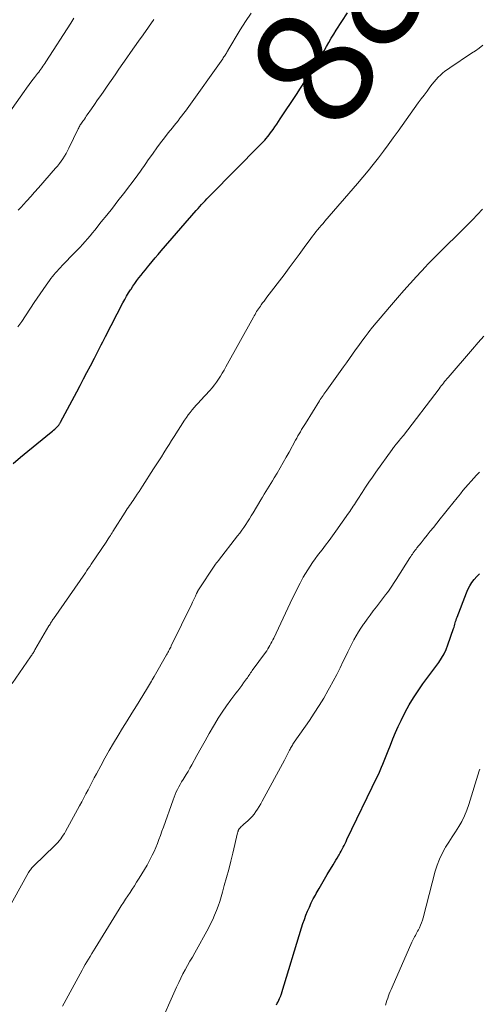
# Model space of a CAD drawing. Units: feet. Extents: x 1990000 to 1995034, y 545000 to 550005.
# Drawn here: x 1992389 to 1992467, y 545327 to 545493 of the extents above; entities that cross this region are included whole.
import ezdxf
from ezdxf.enums import TextEntityAlignment as Align

# ---------------------------------------------------------------- set-up
doc = ezdxf.new("R2010")
doc.units = ezdxf.units.FT
doc.header["$LTSCALE"] = 100
doc.header["$MEASUREMENT"] = 0
for name, color, linetype, lineweight in [('CONTOUR INDEX', 32, 'Continuous', 25), ('CONTOUR INDEX LABEL', 7, 'Continuous', 15), ('CONTOUR INTERMEDIATE', 40, 'Continuous', 15)]:
    doc.layers.add(name, color=color, linetype=linetype, lineweight=lineweight)
doc.styles.add('slant', font='romans.shx', dxfattribs={"oblique": 14.999978})

msp = doc.modelspace()

# ---------------------------------------------------------------- linework, layer by layer
at = {"layer": 'CONTOUR INDEX', "flags": 128}
for points, elevation in [([(1992387.6, 545418.26), (1992388.83, 545419.32), (1992390.08, 545420.35), (1992394.05, 545423.54), (1992394.26, 545423.71), (1992394.46, 545423.89), (1992394.66, 545424.07), (1992394.86, 545424.25), (1992395.07, 545424.46), (1992395.16, 545424.55), (1992395.24, 545424.64), (1992395.32, 545424.73), (1992395.39, 545424.83), (1992395.46, 545424.94), (1992395.53, 545425.04), (1992395.59, 545425.15), (1992395.65, 545425.26), (1992398.38, 545430.38), (1992398.96, 545431.47), (1992399.54, 545432.57), (1992400.12, 545433.68), (1992400.7, 545434.78), (1992401.37, 545436.07), (1992401.61, 545436.53), (1992401.84, 545436.99), (1992402.08, 545437.45), (1992402.32, 545437.91), (1992402.55, 545438.37), (1992402.79, 545438.84), (1992403.03, 545439.3), (1992403.27, 545439.76), (1992406.22, 545445.47), (1992406.53, 545446.04), (1992406.84, 545446.6), (1992407.17, 545447.15), (1992407.52, 545447.69), (1992407.58, 545447.79), (1992407.9, 545448.28), (1992408.23, 545448.76), (1992408.58, 545449.24), (1992408.93, 545449.71), (1992409.28, 545450.18), (1992409.65, 545450.64), (1992410.01, 545451.1), (1992410.39, 545451.55), (1992410.66, 545451.87), (1992411.17, 545452.49), (1992411.68, 545453.1), (1992412.2, 545453.7), (1992412.72, 545454.31), (1992418.65, 545461.13), (1992418.95, 545461.47), (1992419.24, 545461.8), (1992419.54, 545462.13), (1992419.84, 545462.46), (1992420.14, 545462.79), (1992420.44, 545463.12), (1992420.75, 545463.44), (1992421.06, 545463.76), (1992429.43, 545472.24), (1992429.7, 545472.52), (1992429.97, 545472.8), (1992430.24, 545473.09), (1992430.5, 545473.37), (1992430.76, 545473.67), (1992431, 545473.97), (1992431.24, 545474.28), (1992431.47, 545474.59), (1992431.66, 545474.85), (1992431.97, 545475.3), (1992432.28, 545475.75), (1992432.59, 545476.21), (1992432.89, 545476.66), (1992435.61, 545480.8), (1992436.34, 545481.91), (1992437.07, 545483.03), (1992437.8, 545484.15), (1992438.52, 545485.27), (1992439.09, 545486.14), (1992439.52, 545486.83), (1992439.94, 545487.52), (1992440.34, 545488.23), (1992440.73, 545488.94), (1992441.12, 545489.65), (1992441.53, 545490.35), (1992441.95, 545491.04), (1992442.38, 545491.73), (1992444.28, 545494.65)], 880), ([(1992432.26, 545326.43), (1992432.38, 545326.7), (1992432.51, 545326.96), (1992432.63, 545327.23), (1992432.75, 545327.49), (1992432.93, 545327.87), (1992432.96, 545327.95), (1992432.99, 545328.03), (1992433.02, 545328.1), (1992433.05, 545328.18), (1992433.08, 545328.26), (1992433.1, 545328.34), (1992433.13, 545328.42), (1992433.15, 545328.5), (1992436.49, 545339.49), (1992436.72, 545340.21), (1992436.97, 545340.92), (1992437.23, 545341.63), (1992437.51, 545342.33), (1992437.81, 545343.02), (1992438.13, 545343.71), (1992438.47, 545344.38), (1992438.83, 545345.04), (1992438.99, 545345.34), (1992439.45, 545346.14), (1992439.91, 545346.94), (1992440.38, 545347.73), (1992440.86, 545348.53), (1992441.85, 545350.18), (1992442.08, 545350.56), (1992442.31, 545350.95), (1992442.54, 545351.33), (1992442.76, 545351.72), (1992442.84, 545351.87), (1992443.02, 545352.19), (1992443.2, 545352.51), (1992443.37, 545352.83), (1992443.54, 545353.15), (1992443.71, 545353.48), (1992443.87, 545353.8), (1992444.03, 545354.13), (1992444.19, 545354.46), (1992449.31, 545365.08), (1992449.57, 545365.62), (1992449.82, 545366.16), (1992450.06, 545366.71), (1992450.29, 545367.26), (1992450.51, 545367.82), (1992450.74, 545368.37), (1992450.95, 545368.93), (1992451.17, 545369.49), (1992451.54, 545370.49), (1992451.96, 545371.54), (1992452.39, 545372.59), (1992452.87, 545373.61), (1992453.36, 545374.63), (1992454.06, 545376.04), (1992454.74, 545377.28), (1992455.45, 545378.51), (1992456.23, 545379.69), (1992457.06, 545380.84), (1992457.75, 545381.75), (1992458.26, 545382.43), (1992458.77, 545383.12), (1992459.27, 545383.8), (1992459.76, 545384.5), (1992460.22, 545385.21), (1992460.64, 545385.94), (1992461, 545386.71), (1992461.31, 545387.5), (1992462.26, 545390.24), (1992462.34, 545390.48), (1992462.41, 545390.72), (1992462.48, 545390.96), (1992462.54, 545391.2), (1992462.61, 545391.44), (1992462.68, 545391.69), (1992462.76, 545391.92), (1992462.85, 545392.16), (1992464.44, 545396.29), (1992464.7, 545396.89), (1992465, 545397.47), (1992465.36, 545398.03), (1992465.75, 545398.56), (1992466.18, 545399.06), (1992466.63, 545399.54)], 900)]:
    msp.add_lwpolyline(points, dxfattribs=dict(at, elevation=elevation))
at = {"layer": 'CONTOUR INTERMEDIATE', "flags": 128}
for points, elevation in [([(1992388.41, 545441.41), (1992389.05, 545442.34), (1992391.19, 545445.51), (1992391.69, 545446.25), (1992392.2, 545446.99), (1992392.71, 545447.73), (1992393.22, 545448.46), (1992393.76, 545449.24), (1992394.01, 545449.58), (1992394.26, 545449.92), (1992394.52, 545450.24), (1992394.79, 545450.56), (1992395.07, 545450.87), (1992395.35, 545451.18), (1992395.63, 545451.49), (1992395.92, 545451.79), (1992398.07, 545453.99), (1992398.52, 545454.45), (1992398.95, 545454.91), (1992399.38, 545455.39), (1992399.8, 545455.87), (1992400.22, 545456.35), (1992400.63, 545456.84), (1992401.03, 545457.33), (1992401.44, 545457.82), (1992402.54, 545459.19), (1992403.48, 545460.37), (1992404.42, 545461.56), (1992405.35, 545462.76), (1992406.28, 545463.96), (1992408.64, 545467.04), (1992408.87, 545467.35), (1992409.09, 545467.66), (1992409.32, 545467.97), (1992409.53, 545468.29), (1992409.75, 545468.61), (1992409.97, 545468.93), (1992410.18, 545469.25), (1992410.4, 545469.56), (1992411.31, 545470.86), (1992411.94, 545471.74), (1992412.57, 545472.6), (1992413.23, 545473.45), (1992413.89, 545474.3), (1992414.6, 545475.18), (1992414.92, 545475.57), (1992415.24, 545475.97), (1992415.56, 545476.37), (1992415.87, 545476.77), (1992416.18, 545477.17), (1992416.49, 545477.57), (1992416.79, 545477.98), (1992417.09, 545478.39), (1992423.12, 545486.86), (1992423.23, 545487.01), (1992423.34, 545487.17), (1992423.44, 545487.33), (1992423.54, 545487.49), (1992423.65, 545487.66), (1992423.7, 545487.74), (1992423.74, 545487.82), (1992423.79, 545487.89), (1992423.84, 545487.97), (1992423.88, 545488.05), (1992423.93, 545488.13), (1992423.97, 545488.21), (1992424.02, 545488.29), (1992426.1, 545491.76), (1992427, 545493.19), (1992427.94, 545494.59)], 876), ([(1992382.51, 545471.51), (1992389.46, 545481.31), (1992389.89, 545481.91), (1992390.33, 545482.51), (1992390.77, 545483.1), (1992391.22, 545483.68), (1992391.74, 545484.37), (1992391.93, 545484.61), (1992392.11, 545484.85), (1992392.3, 545485.1), (1992392.48, 545485.34), (1992392.65, 545485.59), (1992392.83, 545485.84), (1992393, 545486.09), (1992393.16, 545486.35), (1992397.36, 545492.92), (1992397.89, 545493.74)], 868), ([(1992388.48, 545461.18), (1992388.99, 545461.75), (1992389.28, 545462.08), (1992389.94, 545462.8), (1992390.59, 545463.53), (1992391.24, 545464.26), (1992391.89, 545465), (1992394.79, 545468.29), (1992395.12, 545468.68), (1992395.44, 545469.08), (1992395.75, 545469.49), (1992396.04, 545469.91), (1992396.31, 545470.34), (1992396.57, 545470.78), (1992396.82, 545471.23), (1992397.05, 545471.69), (1992398.63, 545474.98), (1992398.71, 545475.15), (1992398.8, 545475.32), (1992398.89, 545475.48), (1992398.98, 545475.64), (1992399.08, 545475.8), (1992399.18, 545475.96), (1992399.29, 545476.11), (1992399.4, 545476.27), (1992399.51, 545476.42), (1992399.67, 545476.65), (1992399.84, 545476.88), (1992400, 545477.11), (1992400.16, 545477.34), (1992400.88, 545478.38), (1992401.4, 545479.13), (1992401.92, 545479.88), (1992402.44, 545480.63), (1992402.96, 545481.38), (1992403.56, 545482.24), (1992404.22, 545483.19), (1992404.88, 545484.14), (1992405.54, 545485.1), (1992406.19, 545486.05), (1992406.85, 545487), (1992407.51, 545487.95), (1992408.18, 545488.89), (1992408.85, 545489.84), (1992409.64, 545490.95), (1992410.56, 545492.24), (1992411.47, 545493.53)], 872), ([(1992387.44, 545380.94), (1992390.55, 545385.47), (1992390.65, 545385.61), (1992390.75, 545385.75), (1992390.84, 545385.89), (1992390.93, 545386.03), (1992391.03, 545386.18), (1992391.12, 545386.32), (1992391.21, 545386.46), (1992391.29, 545386.61), (1992393.66, 545390.69), (1992393.76, 545390.84), (1992393.85, 545391), (1992393.95, 545391.15), (1992394.04, 545391.31), (1992394.14, 545391.46), (1992394.24, 545391.61), (1992394.34, 545391.76), (1992394.44, 545391.91), (1992399.85, 545399.71), (1992400.09, 545400.07), (1992400.34, 545400.43), (1992400.58, 545400.79), (1992400.83, 545401.15), (1992403.46, 545405.06), (1992403.49, 545405.11), (1992403.52, 545405.15), (1992403.55, 545405.2), (1992403.59, 545405.25), (1992403.62, 545405.3), (1992403.65, 545405.35), (1992403.68, 545405.4), (1992403.71, 545405.45), (1992403.93, 545405.81), (1992404.08, 545406.03), (1992404.22, 545406.26), (1992404.36, 545406.49), (1992404.51, 545406.71), (1992406.57, 545409.96), (1992406.76, 545410.25), (1992406.95, 545410.54), (1992407.15, 545410.83), (1992407.34, 545411.12), (1992407.54, 545411.4), (1992407.73, 545411.69), (1992407.93, 545411.97), (1992408.12, 545412.26), (1992408.34, 545412.59), (1992408.64, 545413.04), (1992408.94, 545413.49), (1992409.24, 545413.94), (1992409.54, 545414.4), (1992411.41, 545417.3), (1992411.86, 545417.98), (1992412.3, 545418.67), (1992412.73, 545419.37), (1992413.17, 545420.06), (1992413.6, 545420.76), (1992414.03, 545421.45), (1992414.47, 545422.14), (1992414.91, 545422.83), (1992416.67, 545425.59), (1992416.97, 545426.04), (1992417.27, 545426.47), (1992417.6, 545426.9), (1992417.94, 545427.31), (1992418.29, 545427.72), (1992418.64, 545428.12), (1992419, 545428.52), (1992419.36, 545428.92), (1992420.93, 545430.63), (1992421.33, 545431.09), (1992421.71, 545431.55), (1992422.07, 545432.04), (1992422.41, 545432.53), (1992422.74, 545433.04), (1992423.06, 545433.55), (1992423.37, 545434.07), (1992423.67, 545434.6), (1992428.32, 545443.03), (1992428.46, 545443.28), (1992428.6, 545443.52), (1992428.74, 545443.76), (1992428.88, 545444), (1992429.03, 545444.24), (1992429.18, 545444.48), (1992429.34, 545444.71), (1992429.51, 545444.93), (1992429.65, 545445.13), (1992429.89, 545445.45), (1992430.14, 545445.78), (1992430.38, 545446.1), (1992430.62, 545446.42), (1992433.53, 545450.25), (1992434.39, 545451.39), (1992435.24, 545452.54), (1992436.09, 545453.69), (1992436.93, 545454.84), (1992438.04, 545456.39), (1992438.32, 545456.77), (1992438.61, 545457.15), (1992438.91, 545457.52), (1992439.21, 545457.88), (1992439.51, 545458.24), (1992439.82, 545458.6), (1992440.13, 545458.96), (1992440.43, 545459.32), (1992445.95, 545465.71), (1992446.86, 545466.78), (1992447.76, 545467.86), (1992448.64, 545468.95), (1992449.51, 545470.06), (1992450.36, 545471.18), (1992451.2, 545472.3), (1992452.03, 545473.44), (1992452.85, 545474.58), (1992456.28, 545479.37), (1992456.77, 545480.05), (1992457.26, 545480.72), (1992457.76, 545481.39), (1992458.26, 545482.06), (1992458.64, 545482.57), (1992458.96, 545482.97), (1992459.3, 545483.36), (1992459.65, 545483.73), (1992460.02, 545484.08), (1992460.41, 545484.42), (1992460.8, 545484.74), (1992461.21, 545485.05), (1992461.63, 545485.34), (1992465.3, 545487.79), (1992465.95, 545488.24), (1992466.59, 545488.69), (1992467.21, 545489.17)], 884), ([(1992383.39, 545336.63), (1992390.21, 545348.86), (1992390.31, 545349.02), (1992390.41, 545349.19), (1992390.53, 545349.35), (1992390.65, 545349.5), (1992390.77, 545349.65), (1992390.9, 545349.8), (1992391.04, 545349.94), (1992391.17, 545350.08), (1992394.64, 545353.42), (1992394.91, 545353.69), (1992395.17, 545353.97), (1992395.42, 545354.26), (1992395.66, 545354.56), (1992395.88, 545354.87), (1992396.1, 545355.18), (1992396.3, 545355.51), (1992396.49, 545355.84), (1992398.87, 545360.17), (1992399.23, 545360.85), (1992399.59, 545361.52), (1992399.95, 545362.21), (1992400.3, 545362.89), (1992400.65, 545363.58), (1992401, 545364.26), (1992401.36, 545364.94), (1992401.72, 545365.62), (1992402.45, 545366.95), (1992403.16, 545368.25), (1992403.89, 545369.54), (1992404.64, 545370.82), (1992405.39, 545372.09), (1992406.16, 545373.36), (1992406.94, 545374.62), (1992407.71, 545375.89), (1992408.49, 545377.15), (1992410.21, 545379.92), (1992410.37, 545380.19), (1992410.54, 545380.47), (1992410.71, 545380.74), (1992410.87, 545381.02), (1992411.03, 545381.3), (1992411.19, 545381.57), (1992411.35, 545381.85), (1992411.51, 545382.13), (1992413.61, 545385.79), (1992413.71, 545385.98), (1992413.82, 545386.16), (1992413.92, 545386.35), (1992414.02, 545386.54), (1992414.12, 545386.72), (1992414.22, 545386.91), (1992414.32, 545387.1), (1992414.41, 545387.29), (1992417.89, 545394.45), (1992418, 545394.69), (1992418.12, 545394.93), (1992418.23, 545395.17), (1992418.34, 545395.41), (1992418.44, 545395.63), (1992418.5, 545395.76), (1992418.56, 545395.9), (1992418.62, 545396.03), (1992418.68, 545396.16), (1992418.79, 545396.37), (1992418.8, 545396.4), (1992418.81, 545396.42), (1992418.82, 545396.44), (1992418.83, 545396.46), (1992418.88, 545396.54), (1992418.9, 545396.56), (1992418.91, 545396.58), (1992418.92, 545396.6), (1992418.93, 545396.62), (1992421.93, 545401.15), (1992421.98, 545401.23), (1992422.04, 545401.31), (1992422.1, 545401.4), (1992422.16, 545401.48), (1992422.22, 545401.56), (1992422.28, 545401.64), (1992422.34, 545401.72), (1992422.4, 545401.8), (1992425.66, 545405.97), (1992426.02, 545406.43), (1992426.36, 545406.9), (1992426.7, 545407.38), (1992427.03, 545407.87), (1992427.35, 545408.36), (1992427.67, 545408.85), (1992427.97, 545409.35), (1992428.28, 545409.85), (1992429.58, 545412.07), (1992429.86, 545412.54), (1992430.14, 545413.01), (1992430.42, 545413.47), (1992430.71, 545413.93), (1992431, 545414.39), (1992431.29, 545414.85), (1992431.57, 545415.32), (1992431.85, 545415.78), (1992432.35, 545416.61), (1992432.87, 545417.5), (1992433.39, 545418.38), (1992433.89, 545419.28), (1992434.39, 545420.18), (1992435.48, 545422.19), (1992435.68, 545422.55), (1992435.88, 545422.9), (1992436.08, 545423.26), (1992436.29, 545423.62), (1992436.5, 545423.97), (1992436.71, 545424.32), (1992436.92, 545424.68), (1992437.14, 545425.02), (1992439.52, 545428.84), (1992439.67, 545429.07), (1992439.82, 545429.31), (1992439.97, 545429.54), (1992440.13, 545429.77), (1992440.29, 545430), (1992440.45, 545430.23), (1992440.61, 545430.46), (1992440.77, 545430.69), (1992443.58, 545434.6), (1992444.1, 545435.33), (1992444.62, 545436.06), (1992445.14, 545436.79), (1992445.66, 545437.52), (1992446.18, 545438.25), (1992446.71, 545438.97), (1992447.25, 545439.69), (1992447.8, 545440.4), (1992447.92, 545440.55), (1992448.54, 545441.33), (1992449.16, 545442.11), (1992449.79, 545442.87), (1992450.43, 545443.63), (1992451.72, 545445.14), (1992452.77, 545446.35), (1992453.83, 545447.56), (1992454.9, 545448.76), (1992455.99, 545449.95), (1992457.56, 545451.66), (1992457.86, 545451.99), (1992458.18, 545452.31), (1992458.49, 545452.64), (1992458.81, 545452.96), (1992459.13, 545453.27), (1992459.46, 545453.59), (1992459.78, 545453.91), (1992460.1, 545454.22), (1992463.74, 545457.82), (1992464.61, 545458.69), (1992465.47, 545459.56), (1992466.31, 545460.45), (1992467.15, 545461.35)], 888), ([(1992395.98, 545326.22), (1992396.25, 545326.72), (1992399.29, 545332.3), (1992399.55, 545332.77), (1992399.81, 545333.25), (1992400.09, 545333.72), (1992400.36, 545334.19), (1992400.64, 545334.65), (1992400.92, 545335.12), (1992401.21, 545335.58), (1992401.49, 545336.04), (1992405.58, 545342.64), (1992405.94, 545343.21), (1992406.31, 545343.79), (1992406.67, 545344.36), (1992407.05, 545344.93), (1992407.42, 545345.5), (1992407.79, 545346.07), (1992408.16, 545346.64), (1992408.53, 545347.22), (1992408.98, 545347.92), (1992409.43, 545348.65), (1992409.88, 545349.39), (1992410.3, 545350.14), (1992410.71, 545350.9), (1992410.83, 545351.13), (1992411.16, 545351.79), (1992411.48, 545352.45), (1992411.77, 545353.12), (1992412.05, 545353.8), (1992412.32, 545354.48), (1992412.58, 545355.17), (1992412.83, 545355.86), (1992413.08, 545356.55), (1992414.7, 545361.19), (1992414.87, 545361.64), (1992415.05, 545362.09), (1992415.25, 545362.53), (1992415.46, 545362.97), (1992415.69, 545363.39), (1992415.92, 545363.82), (1992416.16, 545364.23), (1992416.42, 545364.65), (1992416.59, 545364.92), (1992416.92, 545365.47), (1992417.26, 545366.02), (1992417.58, 545366.58), (1992417.89, 545367.14), (1992418.76, 545368.74), (1992419.45, 545369.99), (1992420.14, 545371.22), (1992420.84, 545372.46), (1992421.54, 545373.68), (1992421.71, 545373.96), (1992422.36, 545375.03), (1992423.03, 545376.09), (1992423.75, 545377.12), (1992424.49, 545378.13), (1992425.35, 545379.26), (1992425.68, 545379.7), (1992426.01, 545380.13), (1992426.34, 545380.57), (1992426.66, 545381.01), (1992427.01, 545381.49), (1992427.16, 545381.69), (1992427.3, 545381.89), (1992427.44, 545382.1), (1992427.58, 545382.3), (1992427.72, 545382.51), (1992427.85, 545382.72), (1992428, 545382.92), (1992428.14, 545383.12), (1992430.37, 545386.2), (1992430.58, 545386.49), (1992430.77, 545386.78), (1992430.96, 545387.08), (1992431.14, 545387.38), (1992431.31, 545387.69), (1992431.48, 545388), (1992431.64, 545388.31), (1992431.79, 545388.63), (1992434.57, 545394.52), (1992434.97, 545395.38), (1992435.39, 545396.23), (1992435.81, 545397.08), (1992436.24, 545397.92), (1992436.43, 545398.3), (1992436.78, 545398.95), (1992437.14, 545399.59), (1992437.53, 545400.22), (1992437.93, 545400.83), (1992438.35, 545401.44), (1992438.78, 545402.04), (1992439.22, 545402.63), (1992439.67, 545403.22), (1992439.96, 545403.6), (1992440.56, 545404.38), (1992441.15, 545405.16), (1992441.73, 545405.95), (1992442.3, 545406.74), (1992444.47, 545409.81), (1992444.68, 545410.1), (1992444.87, 545410.39), (1992445.07, 545410.69), (1992445.26, 545410.98), (1992445.45, 545411.28), (1992445.64, 545411.58), (1992445.83, 545411.87), (1992446.02, 545412.17), (1992446.76, 545413.33), (1992447.33, 545414.2), (1992447.9, 545415.06), (1992448.49, 545415.91), (1992449.09, 545416.76), (1992451.84, 545420.59), (1992451.96, 545420.75), (1992452.08, 545420.92), (1992452.2, 545421.08), (1992452.32, 545421.24), (1992452.47, 545421.44), (1992452.52, 545421.5), (1992452.57, 545421.57), (1992452.62, 545421.63), (1992452.67, 545421.69), (1992452.72, 545421.75), (1992452.77, 545421.81), (1992452.82, 545421.87), (1992452.88, 545421.93), (1992453.1, 545422.2), (1992453.27, 545422.39), (1992453.43, 545422.59), (1992453.59, 545422.79), (1992453.75, 545422.99), (1992459.8, 545430.91), (1992459.98, 545431.15), (1992460.17, 545431.39), (1992460.36, 545431.63), (1992460.55, 545431.87), (1992460.74, 545432.11), (1992460.93, 545432.35), (1992461.13, 545432.58), (1992461.33, 545432.82), (1992465.45, 545437.61), (1992466.42, 545438.73), (1992467.41, 545439.83)], 892), ([(1992412.16, 545322.41), (1992415.31, 545329.45), (1992415.66, 545330.2), (1992416.02, 545330.94), (1992416.39, 545331.67), (1992416.78, 545332.39), (1992417.18, 545333.11), (1992417.58, 545333.83), (1992417.98, 545334.54), (1992418.38, 545335.26), (1992420.7, 545339.45), (1992421.08, 545340.17), (1992421.44, 545340.91), (1992421.76, 545341.66), (1992422.07, 545342.42), (1992422.34, 545343.19), (1992422.61, 545343.96), (1992422.85, 545344.74), (1992423.08, 545345.53), (1992423.4, 545346.67), (1992423.78, 545348.03), (1992424.14, 545349.4), (1992424.48, 545350.77), (1992424.82, 545352.14), (1992425.66, 545355.62), (1992425.68, 545355.69), (1992425.7, 545355.77), (1992425.72, 545355.84), (1992425.74, 545355.91), (1992425.77, 545356.01), (1992425.78, 545356.04), (1992425.79, 545356.06), (1992425.8, 545356.08), (1992425.81, 545356.1), (1992425.85, 545356.18), (1992425.86, 545356.2), (1992425.87, 545356.21), (1992425.88, 545356.23), (1992425.9, 545356.25), (1992426.13, 545356.51), (1992426.27, 545356.65), (1992426.41, 545356.79), (1992426.55, 545356.92), (1992426.7, 545357.06), (1992427.36, 545357.64), (1992427.74, 545358), (1992428.1, 545358.37), (1992428.44, 545358.77), (1992428.75, 545359.19), (1992429.04, 545359.62), (1992429.32, 545360.06), (1992429.59, 545360.52), (1992429.84, 545360.97), (1992433.59, 545367.95), (1992433.77, 545368.29), (1992433.95, 545368.62), (1992434.12, 545368.95), (1992434.29, 545369.29), (1992434.45, 545369.62), (1992434.54, 545369.79), (1992434.64, 545369.96), (1992434.73, 545370.13), (1992434.83, 545370.3), (1992434.94, 545370.46), (1992435.04, 545370.63), (1992435.15, 545370.79), (1992435.26, 545370.95), (1992437.81, 545374.64), (1992438.65, 545375.9), (1992439.47, 545377.17), (1992440.25, 545378.46), (1992441.01, 545379.77), (1992441.25, 545380.21), (1992441.86, 545381.32), (1992442.45, 545382.43), (1992443.02, 545383.56), (1992443.57, 545384.69), (1992444, 545385.58), (1992444.33, 545386.27), (1992444.68, 545386.96), (1992445.03, 545387.65), (1992445.38, 545388.33), (1992445.76, 545389.01), (1992446.15, 545389.67), (1992446.56, 545390.32), (1992446.99, 545390.96), (1992447.11, 545391.12), (1992447.61, 545391.83), (1992448.12, 545392.54), (1992448.64, 545393.23), (1992449.17, 545393.93), (1992450.74, 545395.96), (1992450.98, 545396.28), (1992451.21, 545396.59), (1992451.44, 545396.92), (1992451.66, 545397.25), (1992451.88, 545397.58), (1992452.1, 545397.91), (1992452.32, 545398.24), (1992452.53, 545398.58), (1992454.85, 545402.24), (1992454.99, 545402.45), (1992455.14, 545402.67), (1992455.28, 545402.88), (1992455.43, 545403.09), (1992455.58, 545403.3), (1992455.74, 545403.51), (1992455.9, 545403.71), (1992456.06, 545403.91), (1992456.77, 545404.8), (1992457.29, 545405.44), (1992457.8, 545406.09), (1992458.32, 545406.73), (1992458.83, 545407.38), (1992459.99, 545408.83), (1992460.7, 545409.73), (1992461.41, 545410.62), (1992462.13, 545411.51), (1992462.85, 545412.4), (1992463.41, 545413.1), (1992463.85, 545413.64), (1992464.3, 545414.17), (1992464.76, 545414.69), (1992465.23, 545415.21), (1992465.7, 545415.73), (1992466.17, 545416.24), (1992466.64, 545416.76)], 896), ([(1992450.71, 545326.4), (1992450.84, 545326.79), (1992450.97, 545327.17), (1992451.1, 545327.55), (1992451.23, 545327.93), (1992451.37, 545328.31), (1992451.52, 545328.68), (1992451.67, 545329.05), (1992451.83, 545329.43), (1992455.18, 545337.06), (1992455.23, 545337.18), (1992455.29, 545337.29), (1992455.34, 545337.41), (1992455.4, 545337.52), (1992455.46, 545337.64), (1992455.51, 545337.75), (1992455.58, 545337.86), (1992455.64, 545337.97), (1992455.78, 545338.21), (1992455.91, 545338.45), (1992456.05, 545338.68), (1992456.17, 545338.92), (1992456.29, 545339.16), (1992456.46, 545339.5), (1992456.66, 545339.92), (1992456.83, 545340.34), (1992456.98, 545340.77), (1992457.11, 545341.21), (1992459.15, 545349.09), (1992459.47, 545350.13), (1992459.85, 545351.14), (1992460.32, 545352.12), (1992460.84, 545353.07), (1992460.9, 545353.16), (1992461.45, 545354.04), (1992462, 545354.92), (1992462.56, 545355.79), (1992463.13, 545356.67), (1992463.65, 545357.55), (1992464.13, 545358.47), (1992464.52, 545359.42), (1992464.87, 545360.39), (1992466.61, 545366.09), (1992466.72, 545366.42)], 904)]:
    msp.add_lwpolyline(points, dxfattribs=dict(at, elevation=elevation))

# ---------------------------------------------------------------- texts
at = {"layer": 'CONTOUR INDEX LABEL', "style": 'slant', "oblique": 15}
msp.add_text('880', height=20, rotation=57.6323, dxfattribs=at).set_placement((1992446.75, 545498.26, 880), align=Align.MIDDLE_CENTER)

doc.saveas('drawing.dxf')
